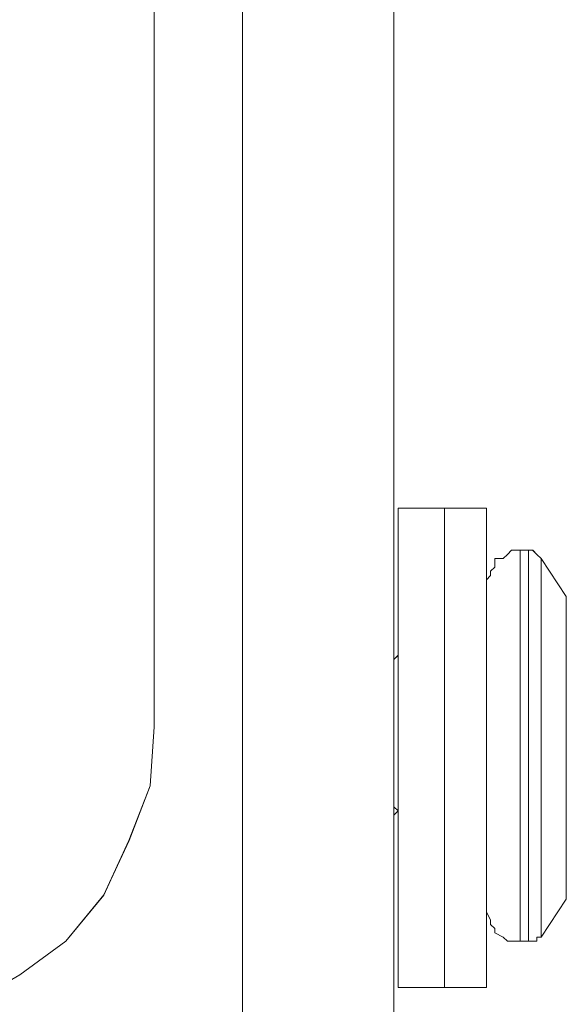
# Model space of a CAD drawing. Units: inches. Extents: x 30.4 to 47.2, y -10.9 to -0.1.
# Drawn here: x 40.2 to 40.4, y -6.9 to -6.6 of the extents above; entities that cross this region are included whole.
import ezdxf

# ---------------------------------------------------------------- set-up
doc = ezdxf.new("R2010")
doc.units = ezdxf.units.IN
doc.header["$MEASUREMENT"] = 0
doc.layers.add('Drawing', color=7, linetype='Continuous', lineweight=0)

# ---------------------------------------------------------------- blocks, each defined once
blk = doc.blocks.new('Block_3')
at = {"layer": 'Drawing', "color": 18, "lineweight": 5, "true_color": 0x000000}
for p, q in [((40.31464, -7.08083), (40.31464, -5.49869)), ((40.36171, -7.08083), (40.36171, -5.49869)), ((40.36171, -7.08083), (40.36171, -5.49869)), ((40.28718, -5.6386), (40.28718, -6.79055)), ((40.28718, -6.79055), (40.28718, -5.6386)), ((40.28718, -6.79055), (40.28718, -5.6386)), ((40.36302, -6.72256), (40.36302, -6.72256)), ((40.3774, -6.72256), (40.36302, -6.72256)), ((40.36302, -6.72256), (40.36302, -6.72256)), ((40.36302, -6.72387), (40.36302, -6.72256)), ((40.36302, -6.72256), (40.36302, -6.72256)), ((40.36302, -6.72518), (40.36302, -6.72387)), ((40.3774, -6.72387), (40.3774, -6.72256)), ((40.3774, -6.72256), (40.3774, -6.72256)), ((40.3774, -6.72256), (40.3774, -6.72256)), ((40.3774, -6.72387), (40.3774, -6.72256)), ((40.3774, -6.72256), (40.3774, -6.72256)), ((40.3774, -6.72256), (40.3774, -6.72256)), ((40.3774, -6.72387), (40.3774, -6.72256)), ((40.3774, -6.72257), (40.3774, -6.72257)), ((40.39048, -6.72257), (40.3774, -6.72257)), ((40.3774, -6.72518), (40.3774, -6.72387)), ((40.37741, -6.72256), (40.37741, -6.72256)), ((40.37741, -6.72387), (40.37741, -6.72256)), ((40.37741, -6.72517), (40.37741, -6.72387)), ((40.39048, -6.72387), (40.39048, -6.72256)), ((40.39048, -6.72256), (40.39048, -6.72256)), ((40.39048, -6.72387), (40.39048, -6.72256)), ((40.39048, -6.72256), (40.39048, -6.72256)), ((40.39048, -6.72387), (40.39048, -6.72256)), ((40.39048, -6.72257), (40.39048, -6.72257)), ((40.39048, -6.72518), (40.39048, -6.72387)), ((40.36302, -6.72779), (40.36302, -6.72518)), ((40.3774, -6.72779), (40.3774, -6.72517)), ((40.37741, -6.72779), (40.37741, -6.72517)), ((40.39048, -6.72779), (40.39048, -6.72517)), ((40.36302, -6.73041), (40.36302, -6.72779)), ((40.36302, -6.73433), (40.36302, -6.73041)), ((40.3774, -6.73041), (40.3774, -6.72779)), ((40.3774, -6.73433), (40.3774, -6.73041)), ((40.37741, -6.7304), (40.37741, -6.72779)), ((40.37741, -6.73433), (40.37741, -6.7304)), ((40.39048, -6.73041), (40.39048, -6.72779)), ((40.39048, -6.73433), (40.39048, -6.73041)), ((40.36302, -6.73956), (40.36302, -6.73433)), ((40.3774, -6.73956), (40.3774, -6.73433)), ((40.37741, -6.73956), (40.37741, -6.73433)), ((40.39048, -6.73956), (40.39048, -6.73433)), ((40.39701, -6.73694), (40.39832, -6.73564)), ((40.39832, -6.73564), (40.39701, -6.73694)), ((40.39832, -6.73564), (40.40094, -6.73564)), ((40.40094, -6.73564), (40.39832, -6.73564)), ((40.40094, -6.73564), (40.39832, -6.73564)), ((40.40094, -6.73564), (40.40094, -6.73694)), ((40.40356, -6.73564), (40.40094, -6.73564)), ((40.40355, -6.73564), (40.40094, -6.73564)), ((40.40356, -6.73564), (40.40486, -6.73564)), ((40.40486, -6.73564), (40.40617, -6.73694)), ((40.36302, -6.74348), (40.36302, -6.73956)), ((40.3774, -6.74348), (40.3774, -6.73956)), ((40.37741, -6.74348), (40.37741, -6.73956)), ((40.39048, -6.74348), (40.39048, -6.73956)), ((40.39309, -6.73825), (40.39571, -6.73825)), ((40.39309, -6.74086), (40.39309, -6.73825)), ((40.39309, -6.73825), (40.39309, -6.74087)), ((40.39571, -6.73825), (40.39309, -6.73825)), ((40.39571, -6.73825), (40.39701, -6.73694)), ((40.39701, -6.73694), (40.39571, -6.73825)), ((40.40094, -6.73694), (40.40094, -6.73825)), ((40.40094, -6.73694), (40.40094, -6.73694)), ((40.40094, -6.73694), (40.40094, -6.73694)), ((40.40094, -6.73694), (40.40094, -6.73694)), ((40.40094, -6.73694), (40.40094, -6.73694)), ((40.40094, -6.73695), (40.40094, -6.73695)), ((40.40094, -6.73825), (40.40094, -6.74086)), ((40.40355, -6.73694), (40.40355, -6.73694)), ((40.40355, -6.73694), (40.40355, -6.73694)), ((40.40356, -6.73694), (40.40356, -6.73694)), ((40.40356, -6.73695), (40.40356, -6.73695)), ((40.40617, -6.73694), (40.40748, -6.73825)), ((40.40617, -6.73694), (40.40617, -6.73694)), ((40.41532, -6.75002), (40.40747, -6.73825)), ((40.41532, -6.75002), (40.40747, -6.73825)), ((40.41532, -6.75002), (40.40748, -6.73825)), ((40.39178, -6.74217), (40.39309, -6.74086)), ((40.39309, -6.74087), (40.39178, -6.74217)), ((40.39178, -6.74348), (40.39178, -6.74217)), ((40.39178, -6.74217), (40.39178, -6.74348)), ((40.40094, -6.74086), (40.40094, -6.74348)), ((40.36302, -6.75002), (40.36302, -6.74348)), ((40.3774, -6.75002), (40.3774, -6.74348)), ((40.37741, -6.75002), (40.37741, -6.74348)), ((40.39048, -6.74479), (40.39178, -6.74348)), ((40.39178, -6.74348), (40.39048, -6.74479)), ((40.39048, -6.75002), (40.39048, -6.74348)), ((40.40094, -6.74348), (40.40094, -6.74609)), ((40.40094, -6.7461), (40.40094, -6.75002)), ((40.36302, -6.75525), (40.36302, -6.75002)), ((40.3774, -6.75525), (40.3774, -6.75002)), ((40.37741, -6.75525), (40.37741, -6.75002)), ((40.39048, -6.75525), (40.39048, -6.75002)), ((40.40094, -6.75002), (40.40094, -6.75394)), ((40.41532, -6.75002), (40.41532, -6.75002)), ((40.41532, -6.75002), (40.41532, -6.75133)), ((40.41532, -6.75002), (40.41532, -6.75002)), ((40.41532, -6.75002), (40.41532, -6.75002)), ((40.41532, -6.75133), (40.41532, -6.75263)), ((40.40094, -6.75394), (40.40094, -6.75786)), ((40.41532, -6.75263), (40.41532, -6.75394)), ((40.41532, -6.75394), (40.41532, -6.75525)), ((40.36302, -6.76179), (40.36302, -6.75525)), ((40.3774, -6.76179), (40.3774, -6.75525)), ((40.3774, -6.75525), (40.3774, -6.76178)), ((40.37741, -6.76179), (40.37741, -6.75525)), ((40.39048, -6.76179), (40.39048, -6.75525)), ((40.40094, -6.75786), (40.40094, -6.76309)), ((40.41532, -6.75525), (40.41532, -6.75786)), ((40.41532, -6.75786), (40.41532, -6.76048)), ((40.41532, -6.76048), (40.41532, -6.7644)), ((40.36302, -6.76833), (40.36302, -6.76179)), ((40.3774, -6.76833), (40.3774, -6.76179)), ((40.3774, -6.76179), (40.3774, -6.76832)), ((40.37741, -6.76832), (40.37741, -6.76179)), ((40.39048, -6.76833), (40.39048, -6.76179)), ((40.40094, -6.76309), (40.40094, -6.76832)), ((40.41532, -6.7644), (40.41532, -6.76701)), ((40.41532, -6.76701), (40.41532, -6.77094)), ((40.36302, -6.76832), (40.36171, -6.76963)), ((40.36302, -6.76833), (40.36171, -6.76964)), ((40.36301, -6.76963), (40.36301, -6.76833)), ((40.36302, -6.76832), (40.36302, -6.76832)), ((40.36302, -6.76832), (40.36302, -6.76832)), ((40.36302, -6.76832), (40.36302, -6.76832)), ((40.36302, -6.76963), (40.36302, -6.76832)), ((40.36302, -6.76833), (40.36302, -6.76964)), ((40.36302, -6.76833), (40.36302, -6.76833)), ((40.36302, -6.77486), (40.36302, -6.76833)), ((40.36302, -6.76833), (40.36302, -6.76833)), ((40.36304, -6.76832), (40.36304, -6.76832)), ((40.3774, -6.77486), (40.3774, -6.76833)), ((40.37741, -6.77486), (40.37741, -6.76832)), ((40.39048, -6.77486), (40.39048, -6.76832)), ((40.40094, -6.76832), (40.40094, -6.77355)), ((40.41532, -6.77094), (40.41532, -6.77486)), ((40.36302, -6.78271), (40.36302, -6.77486)), ((40.3774, -6.78271), (40.3774, -6.77486)), ((40.37741, -6.78271), (40.37741, -6.77486)), ((40.39048, -6.78271), (40.39048, -6.77487)), ((40.40094, -6.77355), (40.40094, -6.77878)), ((40.41532, -6.77486), (40.41532, -6.77878)), ((40.40094, -6.77878), (40.40094, -6.78532)), ((40.41532, -6.77878), (40.41532, -6.7827)), ((40.36302, -6.78925), (40.36302, -6.78271)), ((40.3774, -6.78925), (40.3774, -6.78271)), ((40.37741, -6.78925), (40.37741, -6.78271)), ((40.39048, -6.78925), (40.39048, -6.78271)), ((40.40094, -6.78532), (40.40094, -6.79055)), ((40.41532, -6.7827), (40.41532, -6.78793)), ((40.41532, -6.79186), (40.41532, -6.78794)), ((40.28718, -6.79055), (40.28587, -6.80886)), ((40.28587, -6.80886), (40.28718, -6.79055)), ((40.36302, -6.78925), (40.36302, -6.79709)), ((40.3774, -6.78925), (40.3774, -6.79709)), ((40.37741, -6.79709), (40.37741, -6.78925)), ((40.39048, -6.79709), (40.39048, -6.78925)), ((40.40094, -6.79055), (40.40094, -6.79709)), ((40.41532, -6.79709), (40.41532, -6.79186)), ((40.36302, -6.79709), (40.36302, -6.80363)), ((40.3774, -6.79709), (40.3774, -6.80363)), ((40.37741, -6.80363), (40.37741, -6.79709)), ((40.39048, -6.80363), (40.39048, -6.79709)), ((40.40094, -6.79709), (40.40094, -6.80232)), ((40.41532, -6.80101), (40.41532, -6.79709)), ((40.36302, -6.80363), (40.36302, -6.81148)), ((40.3774, -6.80363), (40.3774, -6.81147)), ((40.37741, -6.81147), (40.37741, -6.80363)), ((40.39048, -6.81148), (40.39048, -6.80363)), ((40.40094, -6.80232), (40.40094, -6.80886)), ((40.41532, -6.80624), (40.41532, -6.80101)), ((40.41532, -6.81016), (40.41532, -6.80624)), ((40.28587, -6.80886), (40.27934, -6.82586)), ((40.27934, -6.82586), (40.28587, -6.80886)), ((40.40094, -6.80886), (40.40094, -6.81409)), ((40.41532, -6.81539), (40.41532, -6.81016)), ((40.36302, -6.81148), (40.36302, -6.81801)), ((40.3774, -6.81147), (40.3774, -6.81801)), ((40.37741, -6.81801), (40.37741, -6.81147)), ((40.39048, -6.81801), (40.39048, -6.81148)), ((40.3617, -6.8154), (40.3617, -6.81409)), ((40.36301, -6.81671), (40.3617, -6.8154)), ((40.36173, -6.81409), (40.36173, -6.8154)), ((40.36173, -6.8154), (40.36304, -6.8167)), ((40.40094, -6.81409), (40.40094, -6.82063)), ((40.40355, -6.81409), (40.40355, -6.82063)), ((40.41532, -6.81932), (40.41532, -6.81539)), ((40.36302, -6.8167), (40.36171, -6.81801)), ((40.36302, -6.81671), (40.36171, -6.81802)), ((40.36301, -6.81671), (40.36301, -6.81671)), ((40.36302, -6.81801), (40.36302, -6.82586)), ((40.36304, -6.8167), (40.36304, -6.8167)), ((40.3774, -6.81801), (40.3774, -6.82586)), ((40.37741, -6.82586), (40.37741, -6.81801)), ((40.39048, -6.82586), (40.39048, -6.81801)), ((40.41532, -6.82324), (40.41532, -6.81932)), ((40.40094, -6.82063), (40.40094, -6.82586)), ((40.41532, -6.82716), (40.41532, -6.82324)), ((40.27934, -6.82586), (40.27149, -6.84285)), ((40.27149, -6.84285), (40.27934, -6.82586)), ((40.36302, -6.82586), (40.36302, -6.8324)), ((40.3774, -6.82586), (40.3774, -6.83239)), ((40.37741, -6.83239), (40.37741, -6.82586)), ((40.39048, -6.8324), (40.39048, -6.82586)), ((40.40094, -6.82586), (40.40094, -6.83109)), ((40.41532, -6.82978), (40.41532, -6.82716)), ((40.40094, -6.83109), (40.40094, -6.83501)), ((40.41532, -6.8337), (40.41532, -6.82978)), ((40.36302, -6.8324), (40.36302, -6.83893)), ((40.3774, -6.83239), (40.3774, -6.83893)), ((40.37741, -6.83893), (40.37741, -6.83239)), ((40.39048, -6.83893), (40.39048, -6.8324)), ((40.41532, -6.83632), (40.41532, -6.8337)), ((40.40094, -6.83501), (40.40094, -6.84024)), ((40.41532, -6.83762), (40.41532, -6.83632)), ((40.41532, -6.84024), (40.41532, -6.83762)), ((40.36302, -6.83893), (40.36302, -6.84416)), ((40.3774, -6.83893), (40.3774, -6.84416)), ((40.37741, -6.84417), (40.37741, -6.83893)), ((40.39048, -6.84417), (40.39048, -6.83894)), ((40.40094, -6.84024), (40.40094, -6.84416)), ((40.41532, -6.84155), (40.41532, -6.84024)), ((40.27149, -6.84285), (40.25972, -6.85724)), ((40.25972, -6.85724), (40.27149, -6.84285)), ((40.41532, -6.84285), (40.41532, -6.84155)), ((40.41532, -6.84285), (40.41532, -6.84416)), ((40.41532, -6.84285), (40.41532, -6.84285)), ((40.41532, -6.84416), (40.41532, -6.84285)), ((40.41532, -6.84416), (40.41532, -6.84285)), ((40.41532, -6.84416), (40.41532, -6.84285)), ((40.41532, -6.84285), (40.41532, -6.84416)), ((40.36302, -6.84416), (40.36302, -6.84939)), ((40.3774, -6.84416), (40.3774, -6.84939)), ((40.37741, -6.8494), (40.37741, -6.84416)), ((40.39048, -6.8494), (40.39048, -6.84417)), ((40.40094, -6.84416), (40.40094, -6.84808)), ((40.40748, -6.85593), (40.41532, -6.84416)), ((40.36302, -6.84939), (40.36302, -6.85462)), ((40.3774, -6.84939), (40.3774, -6.85462)), ((40.37741, -6.85463), (40.37741, -6.84939)), ((40.39178, -6.8507), (40.39048, -6.84808)), ((40.39048, -6.84809), (40.39178, -6.8507)), ((40.39048, -6.85463), (40.39048, -6.8494)), ((40.40094, -6.84808), (40.40094, -6.8507)), ((40.39178, -6.85201), (40.39178, -6.8507)), ((40.39178, -6.8507), (40.39178, -6.85201)), ((40.39309, -6.85332), (40.39178, -6.85201)), ((40.39178, -6.85201), (40.39309, -6.85332)), ((40.40094, -6.8507), (40.40094, -6.85332)), ((40.36302, -6.85462), (40.36302, -6.85855)), ((40.3774, -6.85462), (40.3774, -6.85854)), ((40.37741, -6.85855), (40.37741, -6.85462)), ((40.39048, -6.85855), (40.39048, -6.85463)), ((40.39309, -6.85462), (40.39309, -6.85331)), ((40.39309, -6.85332), (40.39309, -6.85462)), ((40.39571, -6.85593), (40.39309, -6.85462)), ((40.39309, -6.85462), (40.39571, -6.85593)), ((40.39701, -6.85724), (40.39571, -6.85593)), ((40.39571, -6.85593), (40.39701, -6.85724)), ((40.40094, -6.85332), (40.40094, -6.85462)), ((40.40094, -6.85462), (40.40094, -6.85724)), ((40.40617, -6.85593), (40.40748, -6.85593)), ((40.40617, -6.85724), (40.40617, -6.85593)), ((40.40748, -6.85462), (40.40748, -6.85593)), ((40.40748, -6.85462), (40.40748, -6.85593)), ((40.40748, -6.85462), (40.40748, -6.85593)), ((40.40748, -6.85593), (40.40748, -6.85593)), ((40.40748, -6.85593), (40.40748, -6.85593)), ((40.40748, -6.85593), (40.40748, -6.85593)), ((40.40749, -6.85462), (40.40749, -6.85593)), ((40.25972, -6.85724), (40.24534, -6.8677)), ((40.24534, -6.8677), (40.25972, -6.85724)), ((40.36302, -6.85855), (40.36302, -6.86247)), ((40.3774, -6.85854), (40.3774, -6.86247)), ((40.37741, -6.86247), (40.37741, -6.85855)), ((40.39048, -6.86247), (40.39048, -6.85855)), ((40.39832, -6.85724), (40.39701, -6.85724)), ((40.39701, -6.85724), (40.39832, -6.85724)), ((40.39832, -6.85724), (40.40094, -6.85724)), ((40.40094, -6.85724), (40.40094, -6.85724)), ((40.40094, -6.85724), (40.40094, -6.85724)), ((40.40094, -6.85724), (40.40094, -6.85724)), ((40.40094, -6.85724), (40.40356, -6.85724)), ((40.40094, -6.85724), (40.40094, -6.85724)), ((40.40355, -6.85724), (40.40355, -6.85724)), ((40.40356, -6.85724), (40.40356, -6.85724)), ((40.40356, -6.85724), (40.40486, -6.85724)), ((40.40356, -6.85724), (40.40356, -6.85724)), ((40.40486, -6.85724), (40.40617, -6.85724)), ((40.36302, -6.86247), (40.36302, -6.86639)), ((40.3774, -6.86247), (40.3774, -6.86639)), ((40.37741, -6.86639), (40.37741, -6.86247)), ((40.39048, -6.86639), (40.39048, -6.86247)), ((40.24534, -6.8677), (40.22965, -6.87685)), ((40.36302, -6.86639), (40.36302, -6.86901)), ((40.3774, -6.86639), (40.3774, -6.869)), ((40.37741, -6.86901), (40.37741, -6.86639)), ((40.39048, -6.86901), (40.39048, -6.86639)), ((40.36302, -6.86901), (40.36302, -6.87031)), ((40.36302, -6.87031), (40.36302, -6.87162)), ((40.3774, -6.869), (40.3774, -6.87031)), ((40.3774, -6.87031), (40.3774, -6.87162)), ((40.37741, -6.87032), (40.37741, -6.86901)), ((40.37741, -6.87162), (40.37741, -6.87031)), ((40.39048, -6.87032), (40.39048, -6.86901)), ((40.39048, -6.87162), (40.39048, -6.87032)), ((40.36302, -6.87162), (40.3774, -6.87162)), ((40.36302, -6.87162), (40.36302, -6.87162)), ((40.36302, -6.87162), (40.36302, -6.87162)), ((40.3774, -6.87162), (40.3774, -6.87162)), ((40.3774, -6.87162), (40.3774, -6.87162)), ((40.3774, -6.87162), (40.3774, -6.87162)), ((40.3774, -6.87162), (40.3774, -6.87162)), ((40.3774, -6.87163), (40.39048, -6.87163)), ((40.3774, -6.87163), (40.3774, -6.87163)), ((40.37741, -6.87162), (40.37741, -6.87162)), ((40.39047, -6.87162), (40.39047, -6.87162)), ((40.39048, -6.87162), (40.39048, -6.87162)), ((40.39048, -6.87163), (40.39048, -6.87163)), ((40.39048, -6.87163), (40.39048, -6.87163))]:
    blk.add_line(p, q, dxfattribs=at)
for points in [[(40.06228, -6.88339), (40.06228, -7.08083), (40.31464, -7.08083), (40.31464, -5.49869), (40.06228, -5.49869)], [(40.36171, -5.49869), (40.36171, -5.49869), (40.36171, -7.08083), (40.35779, -7.08083), (40.35387, -7.08083), (40.34864, -7.08083), (40.34079, -7.08083), (40.33295, -7.08083), (40.32379, -7.08083), (40.31464, -7.08083), (40.31464, -5.49869)], [(40.36171, -5.49869), (40.36171, -5.49869), (40.36171, -7.08083), (40.35779, -7.08083), (40.35386, -7.08083), (40.34863, -7.08083), (40.34079, -7.08083), (40.33294, -7.08083), (40.32379, -7.08083), (40.31464, -7.08083), (40.31464, -5.49869)], [(40.27933, -5.6033), (40.28587, -5.6203), (40.28718, -5.6386), (40.28718, -6.79055), (40.28587, -6.80886)], [(40.28587, -6.80886), (40.27933, -6.82586), (40.27149, -6.84286), (40.25972, -6.85724), (40.24534, -6.8677), (40.22965, -6.87685), (40.21134, -6.88208), (40.19303, -6.88339), (39.95898, -6.88339), (39.95898, -6.8167), (40.00082, -6.79448), (40.00213, -6.79448), (40.00213, -6.79317), (40.00213, -6.78794), (40.00213, -6.78663), (40.00082, -6.78532), (39.95898, -6.7644), (39.95898, -6.24008), (40.00082, -6.21915), (40.00213, -6.21785)], [(40.3774, -6.87162), (40.3774, -6.87162), (40.36302, -6.87162), (40.36302, -6.87031), (40.36302, -6.869), (40.36302, -6.86639), (40.36302, -6.86247), (40.36302, -6.85854), (40.36302, -6.85462), (40.36302, -6.84939), (40.36302, -6.84416), (40.36302, -6.83893), (40.36302, -6.83239), (40.36302, -6.82586), (40.36302, -6.81801), (40.36302, -6.81147), (40.36302, -6.80363), (40.36302, -6.79709), (40.36302, -6.78924), (40.36302, -6.78271), (40.36302, -6.77486), (40.36302, -6.76832), (40.36302, -6.76179), (40.36302, -6.75525), (40.36302, -6.75002), (40.36302, -6.74348), (40.36302, -6.73956), (40.36302, -6.73433), (40.36302, -6.7304), (40.36302, -6.72779), (40.36302, -6.72517), (40.36302, -6.72387), (40.36302, -6.72256), (40.3774, -6.72256)], [(40.36302, -6.72779), (40.36302, -6.72518), (40.36302, -6.72387), (40.36302, -6.72256)], [(40.3774, -6.72256), (40.3774, -6.72256), (40.36302, -6.72256)], [(40.3774, -6.87162), (40.3774, -6.87162), (40.36302, -6.87162), (40.36302, -6.87031), (40.36302, -6.869), (40.36302, -6.86639), (40.36302, -6.86247), (40.36302, -6.85854), (40.36302, -6.85462), (40.36302, -6.84939), (40.36302, -6.84416), (40.36302, -6.83893), (40.36302, -6.83239), (40.36302, -6.82586), (40.36302, -6.81801), (40.36302, -6.81147), (40.36302, -6.80363), (40.36302, -6.79709), (40.36302, -6.78924), (40.36302, -6.78271), (40.36302, -6.77486), (40.36302, -6.76832), (40.36302, -6.76179), (40.36302, -6.75525), (40.36302, -6.75002), (40.36302, -6.74348), (40.36302, -6.73956), (40.36302, -6.73433), (40.36302, -6.7304), (40.36302, -6.72779), (40.36302, -6.72517), (40.36302, -6.72387), (40.36302, -6.72256), (40.3774, -6.72256)], [(40.39048, -6.87162), (40.39048, -6.87162), (40.3774, -6.87162), (40.3774, -6.87031), (40.3774, -6.86901), (40.3774, -6.86639), (40.3774, -6.86247), (40.3774, -6.85855), (40.3774, -6.85462), (40.3774, -6.84939), (40.3774, -6.84416), (40.3774, -6.83893), (40.3774, -6.83239), (40.3774, -6.82586), (40.3774, -6.81801), (40.3774, -6.81147), (40.3774, -6.80363), (40.3774, -6.79709), (40.3774, -6.78924), (40.3774, -6.78271), (40.3774, -6.77486), (40.3774, -6.76832), (40.3774, -6.76179), (40.3774, -6.75525), (40.3774, -6.75002), (40.3774, -6.74348), (40.3774, -6.73956), (40.3774, -6.73433), (40.3774, -6.73041), (40.3774, -6.72779), (40.3774, -6.72518), (40.3774, -6.72387), (40.3774, -6.72256), (40.39048, -6.72256)], [(40.3774, -6.72779), (40.3774, -6.72517), (40.3774, -6.72387), (40.3774, -6.72256)], [(40.3774, -6.72779), (40.3774, -6.72517), (40.3774, -6.72387), (40.3774, -6.72256)], [(40.39047, -6.72256), (40.39047, -6.72256), (40.3774, -6.72256)], [(40.39048, -6.87162), (40.39048, -6.87162), (40.3774, -6.87162), (40.3774, -6.87031), (40.3774, -6.869), (40.3774, -6.86639), (40.3774, -6.86247), (40.3774, -6.85854), (40.3774, -6.85462), (40.3774, -6.84939), (40.3774, -6.84416), (40.3774, -6.83893), (40.3774, -6.83239), (40.3774, -6.82586), (40.3774, -6.81801), (40.3774, -6.81147), (40.3774, -6.80363), (40.3774, -6.79709), (40.3774, -6.78924), (40.3774, -6.78271), (40.3774, -6.77486), (40.3774, -6.76832), (40.3774, -6.76179), (40.3774, -6.75525), (40.3774, -6.75002), (40.3774, -6.74348), (40.3774, -6.73956), (40.3774, -6.73433), (40.3774, -6.7304), (40.3774, -6.72779), (40.3774, -6.72517), (40.3774, -6.72387), (40.3774, -6.72256), (40.39048, -6.72256)], [(40.3774, -6.72387), (40.3774, -6.72517), (40.3774, -6.72779)], [(40.3774, -6.72387), (40.3774, -6.72517), (40.3774, -6.72779)], [(40.39048, -6.72779), (40.39048, -6.72517), (40.39048, -6.72387), (40.39048, -6.72256)], [(40.39048, -6.72387), (40.39048, -6.72517), (40.39048, -6.72779)], [(40.39048, -6.72387), (40.39048, -6.72517), (40.39048, -6.72779)], [(40.36302, -6.74348), (40.36302, -6.73956), (40.36302, -6.73433), (40.36302, -6.73041), (40.36302, -6.72779)], [(40.3774, -6.73433), (40.3774, -6.7304), (40.3774, -6.72779)], [(40.3774, -6.74348), (40.3774, -6.73956), (40.3774, -6.73433), (40.3774, -6.7304), (40.3774, -6.72779)], [(40.3774, -6.74348), (40.3774, -6.73956), (40.3774, -6.73433), (40.3774, -6.73041), (40.3774, -6.72779)], [(40.3774, -6.73433), (40.3774, -6.7304), (40.3774, -6.72779)], [(40.39048, -6.73433), (40.39048, -6.7304), (40.39048, -6.72779)], [(40.39048, -6.74348), (40.39048, -6.73956), (40.39048, -6.73433), (40.39048, -6.73041), (40.39048, -6.72779)], [(40.39048, -6.73433), (40.39048, -6.7304), (40.39048, -6.72779)], [(40.3774, -6.73433), (40.3774, -6.73956), (40.3774, -6.74348)], [(40.3774, -6.73433), (40.3774, -6.73956), (40.3774, -6.74348)], [(40.39048, -6.73433), (40.39048, -6.73956), (40.39048, -6.74348)], [(40.39048, -6.73433), (40.39048, -6.73956), (40.39048, -6.74348)], [(40.39832, -6.73564), (40.39701, -6.73694), (40.39571, -6.73825), (40.39309, -6.73825), (40.39309, -6.74087), (40.39178, -6.74217), (40.39178, -6.74348), (40.39048, -6.74479)], [(40.39701, -6.73694), (40.39832, -6.73564), (40.40094, -6.73564), (40.40094, -6.73694)], [(40.40094, -6.85724), (40.40094, -6.85724), (40.40094, -6.85462), (40.40094, -6.85331), (40.40094, -6.8507), (40.40094, -6.84808), (40.40094, -6.84416), (40.40094, -6.84024), (40.40094, -6.83501), (40.40094, -6.83108), (40.40094, -6.82586), (40.40094, -6.82062), (40.40094, -6.81409), (40.40094, -6.80886), (40.40094, -6.80232), (40.40094, -6.79709), (40.40094, -6.79055), (40.40094, -6.78532), (40.40094, -6.77878), (40.40094, -6.77355), (40.40094, -6.76832), (40.40094, -6.76309), (40.40094, -6.75786), (40.40094, -6.75394), (40.40094, -6.75002), (40.40094, -6.74609), (40.40094, -6.74348), (40.40094, -6.74086), (40.40094, -6.73825), (40.40094, -6.73694), (40.40094, -6.73563), (40.40355, -6.73563)], [(40.40094, -6.85724), (40.40094, -6.85724), (40.40094, -6.85462), (40.40094, -6.85332), (40.40094, -6.8507), (40.40094, -6.84809), (40.40094, -6.84416), (40.40094, -6.84024), (40.40094, -6.83501), (40.40094, -6.83109), (40.40094, -6.82586), (40.40094, -6.82063), (40.40094, -6.81409), (40.40094, -6.80886), (40.40094, -6.80232), (40.40094, -6.79709), (40.40094, -6.79055), (40.40094, -6.78532), (40.40094, -6.77879), (40.40094, -6.77355), (40.40094, -6.76832), (40.40094, -6.76309), (40.40094, -6.75786), (40.40094, -6.75394), (40.40094, -6.75002), (40.40094, -6.7461), (40.40094, -6.74348), (40.40094, -6.74087), (40.40094, -6.73825), (40.40094, -6.73694), (40.40094, -6.73564), (40.40355, -6.73564)], [(40.40355, -6.7631), (40.40355, -6.75786), (40.40355, -6.75394), (40.40355, -6.75002), (40.40355, -6.7461), (40.40355, -6.74348), (40.40355, -6.74087), (40.40355, -6.73825), (40.40355, -6.73694), (40.40355, -6.73564)], [(40.40355, -6.73564), (40.40486, -6.73564), (40.40617, -6.73694), (40.40748, -6.73825)], [(40.40355, -6.76309), (40.40355, -6.75786), (40.40355, -6.75394), (40.40355, -6.75002), (40.40355, -6.7461), (40.40355, -6.74348), (40.40355, -6.74087), (40.40355, -6.73825), (40.40355, -6.73694), (40.40355, -6.73564)], [(40.40355, -6.74087), (40.40355, -6.73825), (40.40355, -6.73694), (40.40355, -6.73564), (40.40486, -6.73564), (40.40617, -6.73694), (40.40748, -6.73825)], [(40.40357, -6.74086), (40.40357, -6.73825), (40.40357, -6.73694), (40.40357, -6.73563), (40.40488, -6.73563), (40.40619, -6.73694), (40.40749, -6.73825)], [(40.39048, -6.74479), (40.39178, -6.74348), (40.39178, -6.74217), (40.39309, -6.74087), (40.39309, -6.73825), (40.39571, -6.73825), (40.39701, -6.73694)], [(40.40094, -6.73694), (40.40094, -6.73825), (40.40094, -6.74087)], [(40.41532, -6.75002), (40.41532, -6.75002), (40.40747, -6.73825)], [(40.40748, -6.74086), (40.40748, -6.73956), (40.40748, -6.73825)], [(40.40748, -6.76963), (40.40748, -6.7644), (40.40748, -6.75917), (40.40748, -6.75525), (40.40748, -6.75133), (40.40748, -6.74871), (40.40748, -6.74479), (40.40748, -6.74217), (40.40748, -6.74087), (40.40748, -6.73956), (40.40748, -6.73825)], [(40.40748, -6.74086), (40.40748, -6.73956), (40.40748, -6.73825)], [(40.40749, -6.76963), (40.40749, -6.7644), (40.40749, -6.75917), (40.40749, -6.75525), (40.40749, -6.75132), (40.40749, -6.74871), (40.40749, -6.74479), (40.40749, -6.74217), (40.40749, -6.74086), (40.40749, -6.73956), (40.40749, -6.73825)], [(40.40094, -6.74087), (40.40094, -6.74348), (40.40094, -6.7461)], [(40.40355, -6.74087), (40.40355, -6.74348), (40.40355, -6.7461), (40.40355, -6.75002), (40.40355, -6.75394)], [(40.40355, -6.74087), (40.40355, -6.74348), (40.40355, -6.7461), (40.40355, -6.75002), (40.40355, -6.75394)], [(40.40748, -6.74871), (40.40748, -6.74479), (40.40748, -6.74217), (40.40748, -6.74086)], [(40.40748, -6.74871), (40.40748, -6.74479), (40.40748, -6.74217), (40.40748, -6.74086)], [(40.36302, -6.77486), (40.36302, -6.76832), (40.36302, -6.76179), (40.36302, -6.75525), (40.36302, -6.75002), (40.36302, -6.74348)], [(40.3774, -6.75525), (40.3774, -6.75002), (40.3774, -6.74348)], [(40.3774, -6.77486), (40.3774, -6.76832), (40.3774, -6.76179), (40.3774, -6.75525), (40.3774, -6.75002), (40.3774, -6.74348)], [(40.3774, -6.77486), (40.3774, -6.76832), (40.3774, -6.76179), (40.3774, -6.75525), (40.3774, -6.75002), (40.3774, -6.74348)], [(40.3774, -6.75525), (40.3774, -6.75002), (40.3774, -6.74348)], [(40.39048, -6.75525), (40.39048, -6.75002), (40.39048, -6.74348)], [(40.39048, -6.77486), (40.39048, -6.76832), (40.39048, -6.76179), (40.39048, -6.75525), (40.39048, -6.75002), (40.39048, -6.74348)], [(40.39048, -6.75525), (40.39048, -6.75002), (40.39048, -6.74348)], [(40.40094, -6.7461), (40.40094, -6.75002), (40.40094, -6.75394)], [(40.40748, -6.74871), (40.40748, -6.75132), (40.40748, -6.75525), (40.40748, -6.75917), (40.40748, -6.7644)], [(40.40748, -6.74871), (40.40748, -6.75132), (40.40748, -6.75525), (40.40748, -6.75917), (40.40748, -6.7644)], [(40.41532, -6.75002), (40.41532, -6.75002), (40.41532, -6.75132), (40.41532, -6.75263), (40.41532, -6.75394)], [(40.41532, -6.75002), (40.41532, -6.75133), (40.41532, -6.75263), (40.41532, -6.75394), (40.41532, -6.75525), (40.41532, -6.75786), (40.41532, -6.76048), (40.41532, -6.7644), (40.41532, -6.76702), (40.41532, -6.77094), (40.41532, -6.77486), (40.41532, -6.77878), (40.41532, -6.78271), (40.41532, -6.78794)], [(40.41532, -6.75002), (40.41532, -6.75002), (40.41532, -6.75133), (40.41532, -6.75263), (40.41532, -6.75394)], [(40.40094, -6.75394), (40.40094, -6.75786), (40.40094, -6.76309)], [(40.40355, -6.75394), (40.40355, -6.75786), (40.40355, -6.76309), (40.40355, -6.76832), (40.40355, -6.77356), (40.40355, -6.77879), (40.40355, -6.78532), (40.40355, -6.79055), (40.40355, -6.79709), (40.40355, -6.80232), (40.40355, -6.80886), (40.40355, -6.81409), (40.40355, -6.82063)], [(40.40357, -6.75394), (40.40357, -6.75786), (40.40357, -6.76309), (40.40357, -6.76832), (40.40357, -6.77355), (40.40357, -6.77878), (40.40357, -6.78532), (40.40357, -6.79055), (40.40357, -6.79709), (40.40357, -6.80232), (40.40357, -6.80886), (40.40357, -6.81409)], [(40.41532, -6.75394), (40.41532, -6.75525), (40.41532, -6.75786), (40.41532, -6.76048)], [(40.41532, -6.75394), (40.41532, -6.75525), (40.41532, -6.75786), (40.41532, -6.76048)], [(40.3774, -6.75525), (40.3774, -6.76179), (40.3774, -6.76832)], [(40.39048, -6.75525), (40.39048, -6.76179), (40.39048, -6.76832)], [(40.39048, -6.75525), (40.39048, -6.76179), (40.39048, -6.76832)], [(40.41532, -6.77094), (40.41532, -6.76701), (40.41532, -6.7644), (40.41532, -6.76048)], [(40.41532, -6.77094), (40.41532, -6.76701), (40.41532, -6.7644), (40.41532, -6.76048)], [(40.40094, -6.76309), (40.40094, -6.76832), (40.40094, -6.77355), (40.40094, -6.77878)], [(40.40355, -6.76309), (40.40355, -6.76832), (40.40355, -6.77355)], [(40.40355, -6.7631), (40.40355, -6.76833), (40.40355, -6.77356)], [(40.40748, -6.79055), (40.40748, -6.78532), (40.40748, -6.78009), (40.40748, -6.77486), (40.40748, -6.76963), (40.40748, -6.7644)], [(40.40748, -6.79055), (40.40748, -6.78532), (40.40748, -6.78009), (40.40748, -6.77486), (40.40748, -6.76963), (40.40748, -6.7644)], [(40.36302, -6.76832), (40.36302, -6.76832), (40.36302, -6.76963)], [(40.3774, -6.78271), (40.3774, -6.77486), (40.3774, -6.76832)], [(40.3774, -6.78271), (40.3774, -6.77486), (40.3774, -6.76832)], [(40.39048, -6.78271), (40.39048, -6.77486), (40.39048, -6.76832)], [(40.39048, -6.78271), (40.39048, -6.77486), (40.39048, -6.76832)], [(40.40748, -6.76963), (40.40748, -6.77486), (40.40748, -6.78009), (40.40748, -6.78532), (40.40748, -6.79055), (40.40748, -6.79709), (40.40748, -6.80232)], [(40.40749, -6.76963), (40.40749, -6.77486), (40.40749, -6.78009), (40.40749, -6.78532), (40.40749, -6.79055), (40.40749, -6.79709), (40.40749, -6.80232)], [(40.41532, -6.77094), (40.41532, -6.77486), (40.41532, -6.77878), (40.41532, -6.7827), (40.41532, -6.78793), (40.41532, -6.79186)], [(40.41532, -6.77094), (40.41532, -6.77486), (40.41532, -6.77878), (40.41532, -6.7827), (40.41532, -6.78794), (40.41532, -6.79186)], [(40.36302, -6.78925), (40.36302, -6.78271), (40.36302, -6.77486)], [(40.3774, -6.78924), (40.3774, -6.78271), (40.3774, -6.77486)], [(40.3774, -6.83893), (40.3774, -6.83239), (40.3774, -6.82586), (40.3774, -6.81801), (40.3774, -6.81147), (40.3774, -6.80363), (40.3774, -6.79709), (40.3774, -6.78924), (40.3774, -6.78271), (40.3774, -6.77486)], [(40.39048, -6.83893), (40.39048, -6.83239), (40.39048, -6.82586), (40.39048, -6.81801), (40.39048, -6.81147), (40.39048, -6.80363), (40.39048, -6.79709), (40.39048, -6.78924), (40.39048, -6.78271), (40.39048, -6.77486)], [(40.40355, -6.78532), (40.40355, -6.77878), (40.40355, -6.77355)], [(40.40355, -6.78532), (40.40355, -6.77879), (40.40355, -6.77356)], [(40.40094, -6.77878), (40.40094, -6.78532), (40.40094, -6.79055)], [(40.3774, -6.78271), (40.3774, -6.78924), (40.3774, -6.79709), (40.3774, -6.80363)], [(40.3774, -6.78271), (40.3774, -6.78924), (40.3774, -6.79709), (40.3774, -6.80363)], [(40.39048, -6.78271), (40.39048, -6.78924), (40.39048, -6.79709), (40.39048, -6.80363)], [(40.39048, -6.78271), (40.39048, -6.78924), (40.39048, -6.79709), (40.39048, -6.80363)], [(40.40355, -6.78532), (40.40355, -6.79055), (40.40355, -6.79709), (40.40355, -6.80232), (40.40355, -6.80886)], [(40.40355, -6.78532), (40.40355, -6.79055), (40.40355, -6.79709), (40.40355, -6.80232), (40.40355, -6.80886)], [(40.41532, -6.82978), (40.41532, -6.82716), (40.41532, -6.82324), (40.41532, -6.81932), (40.41532, -6.8154), (40.41532, -6.81017), (40.41532, -6.80624), (40.41532, -6.80101), (40.41532, -6.79709), (40.41532, -6.79186), (40.41532, -6.78794)], [(40.19304, -6.88339), (40.21134, -6.88208), (40.22965, -6.87685), (40.24534, -6.8677), (40.25972, -6.85724), (40.27149, -6.84285), (40.27933, -6.82586), (40.28587, -6.80886), (40.28718, -6.79055)], [(40.36302, -6.78925), (40.36302, -6.79709), (40.36302, -6.80363), (40.36302, -6.81147), (40.36302, -6.81801), (40.36302, -6.82586), (40.36302, -6.83239), (40.36302, -6.83893), (40.36302, -6.84416), (40.36302, -6.84939), (40.36302, -6.85462), (40.36302, -6.85855), (40.36302, -6.86247), (40.36302, -6.86639), (40.36302, -6.86901), (40.36302, -6.87031), (40.36302, -6.87162)], [(40.3774, -6.78924), (40.3774, -6.79709), (40.3774, -6.80363), (40.3774, -6.81147), (40.3774, -6.81801), (40.3774, -6.82586), (40.3774, -6.83239), (40.3774, -6.83893), (40.3774, -6.84416), (40.3774, -6.84939), (40.3774, -6.85462), (40.3774, -6.85854), (40.3774, -6.86247), (40.3774, -6.86639), (40.3774, -6.869), (40.3774, -6.87031), (40.3774, -6.87162)], [(40.40094, -6.79055), (40.40094, -6.79709), (40.40094, -6.80232)], [(40.40748, -6.79055), (40.40748, -6.79709), (40.40748, -6.80232), (40.40748, -6.80886), (40.40748, -6.81409), (40.40748, -6.81932), (40.40748, -6.82455), (40.40748, -6.82978), (40.40748, -6.8337), (40.40748, -6.83893), (40.40748, -6.84285)], [(40.40748, -6.79055), (40.40748, -6.79709), (40.40748, -6.80232), (40.40748, -6.80886), (40.40748, -6.81409), (40.40748, -6.81932), (40.40748, -6.82455), (40.40748, -6.82978), (40.40748, -6.8337), (40.40748, -6.83893), (40.40748, -6.84285), (40.40748, -6.84547), (40.40748, -6.84808), (40.40748, -6.8507)], [(40.41532, -6.81016), (40.41532, -6.80624), (40.41532, -6.80101), (40.41532, -6.79709), (40.41532, -6.79186)], [(40.41532, -6.81016), (40.41532, -6.80624), (40.41532, -6.80101), (40.41532, -6.79709), (40.41532, -6.79186)], [(40.3774, -6.81801), (40.3774, -6.81147), (40.3774, -6.80363)], [(40.3774, -6.81801), (40.3774, -6.81147), (40.3774, -6.80363)], [(40.39048, -6.81801), (40.39048, -6.81147), (40.39048, -6.80363)], [(40.39048, -6.81801), (40.39048, -6.81147), (40.39048, -6.80363)], [(40.40094, -6.80232), (40.40094, -6.80886), (40.40094, -6.81409), (40.40094, -6.82063)], [(40.40748, -6.83893), (40.40748, -6.8337), (40.40748, -6.82978), (40.40748, -6.82455), (40.40748, -6.81932), (40.40748, -6.81409), (40.40748, -6.80886), (40.40748, -6.80232)], [(40.40749, -6.83893), (40.40749, -6.8337), (40.40749, -6.82978), (40.40749, -6.82455), (40.40749, -6.81932), (40.40749, -6.81409), (40.40749, -6.80886), (40.40749, -6.80232)], [(40.40355, -6.80886), (40.40355, -6.81409), (40.40355, -6.82063)], [(40.40355, -6.80886), (40.40355, -6.81409), (40.40355, -6.82062)], [(40.41532, -6.81016), (40.41532, -6.81539), (40.41532, -6.81932), (40.41532, -6.82324), (40.41532, -6.82716), (40.41532, -6.82978), (40.41532, -6.8337), (40.41532, -6.83631), (40.41532, -6.83762), (40.41532, -6.84024), (40.41532, -6.84154), (40.41532, -6.84285), (40.41532, -6.84416), (40.40747, -6.85593)], [(40.41532, -6.81017), (40.41532, -6.8154), (40.41532, -6.81932), (40.41532, -6.82324), (40.41532, -6.82716), (40.41532, -6.82978), (40.41532, -6.8337), (40.41532, -6.83632), (40.41532, -6.83762), (40.41532, -6.84024), (40.41532, -6.84155), (40.41532, -6.84285), (40.41532, -6.84416), (40.40747, -6.85593)], [(40.36302, -6.8167), (40.36302, -6.8167), (40.36171, -6.8154), (40.36171, -6.81409)], [(40.36171, -6.81409), (40.36171, -6.8154), (40.36302, -6.8167)], [(40.3774, -6.81801), (40.3774, -6.82586), (40.3774, -6.83239)], [(40.3774, -6.81801), (40.3774, -6.82585), (40.3774, -6.83239)], [(40.39048, -6.81801), (40.39048, -6.82586), (40.39048, -6.83239)], [(40.39048, -6.81801), (40.39048, -6.82586), (40.39048, -6.83239)], [(40.40094, -6.82063), (40.40094, -6.82586), (40.40094, -6.83109)], [(40.40355, -6.83108), (40.40355, -6.82585), (40.40355, -6.82062)], [(40.40355, -6.83109), (40.40355, -6.82586), (40.40355, -6.82063)], [(40.40355, -6.82063), (40.40355, -6.82586), (40.40355, -6.83109), (40.40355, -6.83501), (40.40355, -6.84024), (40.40355, -6.84416), (40.40355, -6.84809), (40.40355, -6.8507), (40.40355, -6.85332), (40.40355, -6.85462), (40.40355, -6.85724), (40.40486, -6.85724), (40.40617, -6.85724), (40.40617, -6.85593), (40.40748, -6.85593)], [(40.40357, -6.82063), (40.40357, -6.82586), (40.40357, -6.83108), (40.40357, -6.83501), (40.40357, -6.84024), (40.40357, -6.84416), (40.40357, -6.84808), (40.40357, -6.8507), (40.40357, -6.85331), (40.40357, -6.85462), (40.40357, -6.85724), (40.40488, -6.85724), (40.40619, -6.85724), (40.40619, -6.85593), (40.40749, -6.85593)], [(40.40094, -6.83109), (40.40094, -6.83501), (40.40094, -6.84024), (40.40094, -6.84416)], [(40.40355, -6.83108), (40.40355, -6.83501), (40.40355, -6.84024)], [(40.40355, -6.83109), (40.40355, -6.83501), (40.40355, -6.84024)], [(40.41532, -6.84024), (40.41532, -6.83762), (40.41532, -6.83632), (40.41532, -6.8337), (40.41532, -6.82978)], [(40.3774, -6.84416), (40.3774, -6.83893), (40.3774, -6.83239)], [(40.3774, -6.84416), (40.3774, -6.83893), (40.3774, -6.83239)], [(40.39048, -6.84416), (40.39048, -6.83893), (40.39048, -6.83239)], [(40.39048, -6.84416), (40.39048, -6.83893), (40.39048, -6.83239)], [(40.3774, -6.87162), (40.3774, -6.87031), (40.3774, -6.86901), (40.3774, -6.86639), (40.3774, -6.86247), (40.3774, -6.85855), (40.3774, -6.85462), (40.3774, -6.84939), (40.3774, -6.84416), (40.3774, -6.83893)], [(40.39048, -6.87162), (40.39048, -6.87031), (40.39048, -6.86901), (40.39048, -6.86639), (40.39048, -6.86247), (40.39048, -6.85855), (40.39048, -6.85462), (40.39048, -6.84939), (40.39048, -6.84416), (40.39048, -6.83893)], [(40.40355, -6.84809), (40.40355, -6.84416), (40.40355, -6.84024)], [(40.40355, -6.84808), (40.40355, -6.84416), (40.40355, -6.84024)], [(40.40748, -6.83893), (40.40748, -6.84286), (40.40748, -6.84547), (40.40748, -6.84809), (40.40748, -6.8507), (40.40748, -6.85332), (40.40748, -6.85462)], [(40.40749, -6.83893), (40.40749, -6.84285), (40.40749, -6.84547), (40.40749, -6.84808), (40.40749, -6.8507), (40.40749, -6.85331), (40.40749, -6.85462)], [(40.41532, -6.84285), (40.41532, -6.84155), (40.41532, -6.84024)], [(40.40747, -6.85593), (40.40747, -6.85593), (40.41532, -6.84416), (40.41532, -6.84285)], [(40.40748, -6.84285), (40.40748, -6.84547), (40.40748, -6.84808), (40.40748, -6.8507)], [(40.3774, -6.84416), (40.3774, -6.84939), (40.3774, -6.85462)], [(40.3774, -6.84416), (40.3774, -6.84939), (40.3774, -6.85462)], [(40.39048, -6.84416), (40.39048, -6.84939), (40.39048, -6.85462)], [(40.39048, -6.84416), (40.39048, -6.84939), (40.39048, -6.85462)], [(40.40094, -6.84416), (40.40094, -6.84809), (40.40094, -6.8507)], [(40.39048, -6.84809), (40.39178, -6.8507), (40.39178, -6.85201), (40.39309, -6.85332), (40.39309, -6.85462), (40.39571, -6.85593), (40.39701, -6.85724)], [(40.39832, -6.85724), (40.39701, -6.85724), (40.39571, -6.85593), (40.39309, -6.85462), (40.39309, -6.85332), (40.39178, -6.85201), (40.39178, -6.8507), (40.39048, -6.84809)], [(40.40355, -6.84808), (40.40355, -6.8507), (40.40355, -6.85331)], [(40.40355, -6.84809), (40.40355, -6.8507), (40.40355, -6.85332)], [(40.40094, -6.8507), (40.40094, -6.85332), (40.40094, -6.85462)], [(40.40748, -6.85462), (40.40748, -6.85331), (40.40748, -6.8507)], [(40.40748, -6.85462), (40.40748, -6.85331), (40.40748, -6.8507)], [(40.3774, -6.86247), (40.3774, -6.85854), (40.3774, -6.85462)], [(40.3774, -6.86247), (40.3774, -6.85854), (40.3774, -6.85462)], [(40.39048, -6.86247), (40.39048, -6.85854), (40.39048, -6.85462)], [(40.39048, -6.86247), (40.39048, -6.85854), (40.39048, -6.85462)], [(40.40094, -6.85462), (40.40094, -6.85724), (40.39832, -6.85724)], [(40.40355, -6.85724), (40.40355, -6.85462), (40.40355, -6.85331)], [(40.40355, -6.85724), (40.40355, -6.85462), (40.40355, -6.85332)], [(40.40355, -6.85724), (40.40355, -6.85724), (40.40486, -6.85724), (40.40617, -6.85724), (40.40617, -6.85593), (40.40748, -6.85593)], [(40.39701, -6.85724), (40.39832, -6.85724), (40.40094, -6.85724)], [(40.40094, -6.85724), (40.40094, -6.85724), (40.39832, -6.85724)], [(40.40355, -6.85724), (40.40355, -6.85724), (40.40094, -6.85724)], [(40.40094, -6.85724), (40.40094, -6.85724), (40.40355, -6.85724)], [(40.40355, -6.85724), (40.40355, -6.85724), (40.40094, -6.85724)], [(40.3774, -6.86247), (40.3774, -6.86639), (40.3774, -6.869)], [(40.3774, -6.86247), (40.3774, -6.86639), (40.3774, -6.869)], [(40.39048, -6.86247), (40.39048, -6.86639), (40.39048, -6.86901)], [(40.39048, -6.86247), (40.39048, -6.86639), (40.39048, -6.869)], [(40.3774, -6.87162), (40.3774, -6.87031), (40.3774, -6.869)], [(40.3774, -6.87162), (40.3774, -6.87031), (40.3774, -6.869)], [(40.39048, -6.87162), (40.39048, -6.87031), (40.39048, -6.869)], [(40.39048, -6.87162), (40.39048, -6.87031), (40.39048, -6.86901)], [(40.36302, -6.87162), (40.36302, -6.87162), (40.3774, -6.87162)], [(40.3774, -6.87162), (40.3774, -6.87162), (40.39047, -6.87162)]]:
    blk.add_lwpolyline(points, dxfattribs=at)

msp = doc.modelspace()

# ---------------------------------------------------------------- block references
at = {"layer": 'Drawing'}
msp.add_blockref('Block_3', (0, 0), dxfattribs=at)

doc.saveas('drawing.dxf')
